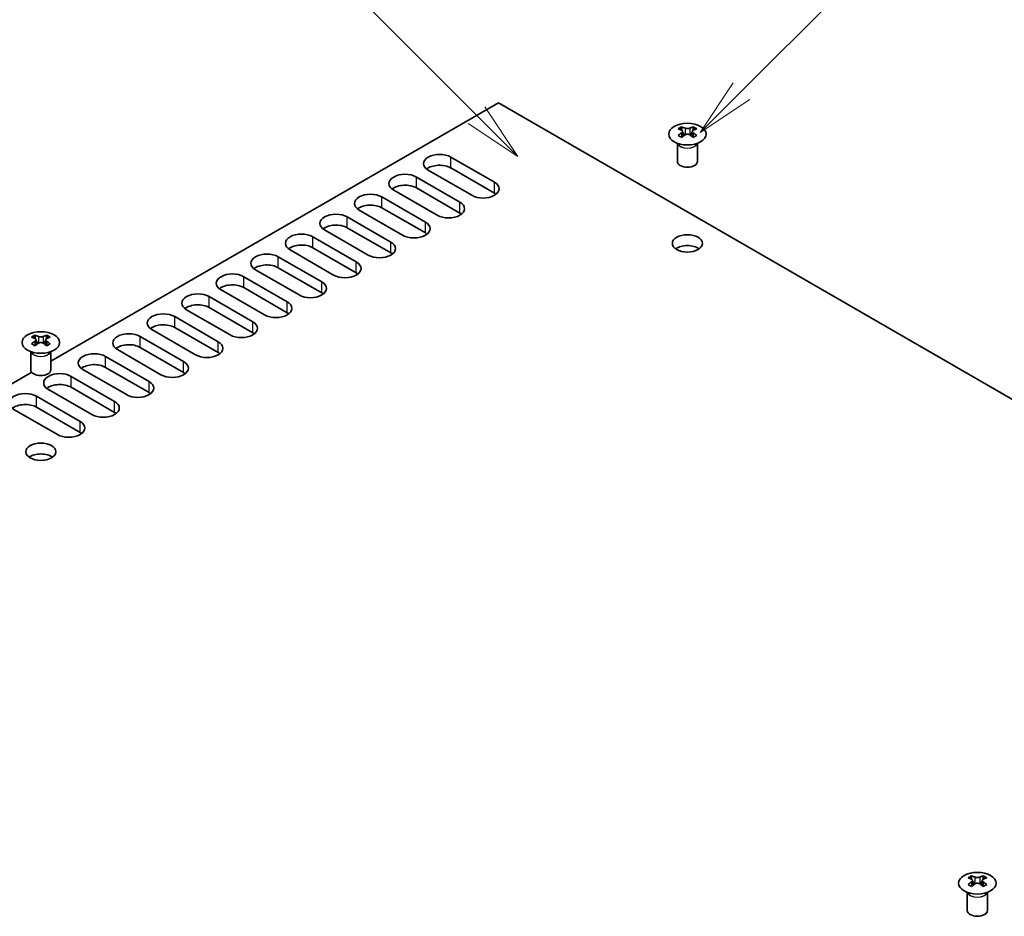
# Model space of a CAD drawing. Units: millimetres. Extents: x 0 to 9815, y 0 to 1686.
# Drawn here: x 1276 to 1486, y 730 to 922 of the extents above; entities that cross this region are included whole.
import ezdxf

# ---------------------------------------------------------------- set-up
doc = ezdxf.new("R2010")
doc.units = ezdxf.units.MM
doc.header["$LTSCALE"] = 5
for name, color, linetype, lineweight in [('Symbol (TK)', 100, 'Continuous', 18), ('Visible (ISO)', 7, 'Continuous', 35), ('Visible Narrow (ISO)', 7, 'Continuous', 25)]:
    doc.layers.add(name, color=color, linetype=linetype, lineweight=lineweight)
doc.styles.add('Note Text (TK2)', font='txt')

# ---------------------------------------------------------------- blocks, each defined once
blk = doc.blocks.new('バルーン3')
at = {"layer": 'Symbol (TK)', "color": 100}
for p, q in [((289.168, 188.236), (280.821, 196.583)), ((290.935, 186.469), (289.521, 188.59)), ((289.168, 188.236), (290.935, 186.469)), ((288.814, 187.883), (290.935, 186.469))]:
    blk.add_line(p, q, dxfattribs=at)
at = {"layer": 'Symbol (TK)'}
blk.add_circle((278.708, 198.697), 3, dxfattribs=at)
at = {"layer": 'Symbol (TK)', "color": 7, "insert": (278.708, 198.691), "char_height": 2, "attachment_point": 5, "style": 'Note Text (TK2)'}
blk.add_mtext('3', dxfattribs=at)
blk = doc.blocks.new('バルーン4')
at = {"layer": 'Symbol (TK)', "color": 100}
for p, q in [((300.494, 189.253), (307.732, 196.491)), ((300.14, 189.607), (298.726, 187.486)), ((300.494, 189.253), (298.726, 187.486)), ((298.726, 187.486), (300.847, 188.9))]:
    blk.add_line(p, q, dxfattribs=at)
at = {"layer": 'Symbol (TK)'}
blk.add_circle((309.845, 198.604), 3, dxfattribs=at)
at = {"layer": 'Symbol (TK)', "color": 7, "insert": (309.845, 198.587), "char_height": 2, "attachment_point": 5, "style": 'Note Text (TK2)'}
blk.add_mtext('7', dxfattribs=at)

msp = doc.modelspace()

# ---------------------------------------------------------------- linework, layer by layer
at = {"layer": 'Visible (ISO)'}
for p, q in [((1282.4487, 848.5978), (1378.0381, 903.7864)), ((1378.0381, 903.7864), (1609.3631, 770.2308)), ((1417.1563, 898.6865), (1417.1563, 898.3771)), ((1419.6312, 898.6865), (1419.6312, 898.3771)), ((1417.3402, 897.7072), (1417.3402, 896.5333)), ((1419.4472, 897.7072), (1419.4472, 896.5333)), ((1416.2509, 891.2765), (1416.2509, 895.1585)), ((1416.3286, 895.0282), (1416.2646, 895.1535)), ((1420.4589, 895.0282), (1420.5229, 895.1535)), ((1420.5366, 891.2765), (1420.5366, 895.1585)), ((1367.8861, 892.2096), (1377.1795, 886.8441)), ((1377.1795, 884.5112), (1367.8861, 889.8768)), ((1360.512, 887.9522), (1369.8054, 882.5866)), ((1372.3308, 884.0446), (1363.0374, 889.4102)), ((1369.8054, 880.2538), (1360.512, 885.6193)), ((1353.1379, 883.6947), (1362.4313, 878.3292)), ((1364.9567, 879.7872), (1355.6632, 885.1527)), ((1362.4313, 875.9963), (1353.1379, 881.3619)), ((1345.7638, 879.4373), (1355.0572, 874.0717)), ((1357.5825, 875.5297), (1348.2891, 880.8953)), ((1355.0572, 871.7389), (1345.7638, 877.1044)), ((1338.3896, 875.1798), (1347.683, 869.8143)), ((1350.2084, 871.2723), (1340.915, 876.6378)), ((1347.683, 867.4814), (1338.3896, 872.847)), ((1331.0155, 870.9224), (1340.3089, 865.5568)), ((1342.8343, 867.0149), (1333.5409, 872.3804)), ((1340.3089, 863.224), (1331.0155, 868.5895)), ((1323.6414, 866.6649), (1332.9348, 861.2994)), ((1335.4602, 862.7574), (1326.1668, 868.123)), ((1332.9348, 858.9665), (1323.6414, 864.3321)), ((1316.2673, 862.4075), (1325.5607, 857.0419)), ((1328.0861, 858.5), (1318.7927, 863.8655)), ((1325.5607, 854.7091), (1316.2673, 860.0746)), ((1308.8932, 858.15), (1318.1866, 852.7845)), ((1320.712, 854.2425), (1311.4186, 859.6081)), ((1279.0684, 854.1874), (1279.0684, 853.878)), ((1281.5433, 854.1874), (1281.5433, 853.878)), ((1301.5191, 853.8926), (1310.8125, 848.527)), ((1313.3379, 849.9851), (1304.0445, 855.3506)), ((1318.1866, 850.4516), (1308.8932, 855.8172)), ((1279.2524, 853.2081), (1279.2524, 852.0342)), ((1281.3593, 853.2081), (1281.3593, 852.0342)), ((1278.163, 846.7774), (1278.163, 850.6595)), ((1278.2407, 850.5291), (1278.1767, 850.6545)), ((1282.371, 850.5291), (1282.435, 850.6545)), ((1282.4487, 846.7774), (1282.4487, 850.6595)), ((1294.145, 849.6351), (1303.4384, 844.2696)), ((1305.9637, 845.7276), (1296.6703, 851.0932)), ((1310.8125, 846.1942), (1301.5191, 851.5597)), ((1151.2589, 772.8553), (1278.3722, 846.2442)), ((1286.7708, 845.3777), (1296.0642, 840.0121)), ((1298.5896, 841.4702), (1289.2962, 846.8357)), ((1303.4384, 841.9367), (1294.145, 847.3023)), ((1291.2155, 837.2127), (1281.9221, 842.5783)), ((1296.0642, 837.6793), (1286.7708, 843.0448)), ((1279.3967, 841.1202), (1288.6901, 835.7547)), ((1283.8414, 832.9553), (1274.548, 838.3208)), ((1288.6901, 833.4219), (1279.3967, 838.7874)), ((1479.0786, 738.7115), (1479.0786, 738.4021)), ((1481.5535, 738.7115), (1481.5535, 738.4021)), ((1479.2626, 737.7322), (1479.2626, 736.5583)), ((1481.3696, 737.7322), (1481.3696, 736.5583)), ((1478.1732, 731.3015), (1478.1732, 735.1835)), ((1478.2509, 735.0532), (1478.1869, 735.1785)), ((1482.3812, 735.0532), (1482.4452, 735.1785)), ((1482.4589, 731.3015), (1482.4589, 735.1835))]:
    msp.add_line(p, q, dxfattribs=at)
for centre, major_axis in [((1418.3937, 897.1086), (4, 0)), ((1418.3937, 873.7801), (3.2143, 0)), ((1280.3059, 852.6095), (4, 0)), ((1280.3059, 829.281), (3.2143, 0)), ((1480.3161, 737.1336), (4, 0))]:
    msp.add_ellipse(centre, major_axis=major_axis, ratio=0.57735027, dxfattribs=at)
for centre, major_axis, start_param, end_param in [((1416.7775, 890.0491), (5.1623, 8.9414), 0.73348815, 0.83730818), ((1418.0149, 888.8972), (-5.2805, 9.1462), 5.61642416, 5.71594113), ((1418.7725, 889.3346), (5.2805, -9.1462), 2.47483151, 2.57434848), ((1418.1664, 897.7939), (0.7143, -1.2372), 3.92699082, 4.29658814), ((1418.0149, 889.3346), (5.2805, 9.1462), 0.56724417, 0.66676114), ((1418.621, 897.7939), (0.7143, 1.2372), 5.12818982, 5.49778714), ((1420.01, 890.0491), (5.1623, -8.9414), 2.30428447, 2.40810451), ((1418.7725, 888.8972), (-5.2805, -9.1462), 3.70883683, 3.8083538), ((1418.0149, 889.3346), (5.2805, 9.1462), 0.90403518, 1.00355215), ((1416.7775, 888.1828), (-5.1623, 8.9414), 5.44587713, 5.54969716), ((1418.7725, 888.8972), (-5.2805, -9.1462), 4.04562784, 4.14514481), ((1418.1664, 897.7939), (0.7143, -1.2372), 4.54004732, 5.14665184), ((1418.0149, 888.8972), (-5.2805, 9.1462), 5.27963315, 5.37915012), ((1418.621, 897.7939), (0.7143, 1.2372), 4.27812612, 4.88473064), ((1420.01, 888.1828), (-5.1623, -8.9414), 3.8750808, 3.97890083), ((1418.7725, 889.3346), (5.2805, -9.1462), 2.1380405, 2.23755747), ((1365.4617, 890.8099), (-3.4286, 0), 3.92699082, 7.06858347), ((1365.4617, 888.477), (-3.4286, 0), 3.92699082, 5.65304806), ((1418.3937, 891.2765), (-2.1429, 0), 0, 3.14159265), ((1358.0876, 886.5524), (-3.4286, 0), 3.92699082, 7.06858347), ((1358.0876, 884.2196), (-3.4286, 0), 3.92699082, 5.65304806), ((1374.7551, 885.4443), (3.4286, 0), 3.92699082, 7.06858347), ((1350.7135, 882.295), (-3.4286, 0), 3.92699082, 7.06858347), ((1374.7551, 883.1115), (-3.4286, 0), 3.7717299, 3.92699082), ((1350.7135, 879.9622), (-3.4286, 0), 3.92699082, 5.65304806), ((1367.381, 881.1869), (3.4286, 0), 3.92699082, 7.06858347), ((1343.3394, 878.0376), (-3.4286, 0), 3.92699082, 7.06858347), ((1367.381, 878.8541), (-3.4286, 0), 3.7717299, 3.92699082), ((1343.3394, 875.7047), (-3.4286, 0), 3.92699082, 5.65304806), ((1360.0069, 876.9295), (3.4286, 0), 3.92699082, 7.06858347), ((1335.9653, 873.7801), (-3.4286, 0), 3.92699082, 7.06858347), ((1360.0069, 874.5966), (-3.4286, 0), 3.7717299, 3.92699082), ((1335.9653, 871.4473), (-3.4286, 0), 3.92699082, 5.65304806), ((1352.6328, 872.672), (3.4286, 0), 3.92699082, 7.06858347), ((1418.3937, 871.4473), (-3.2143, 0), 3.82126647, 5.60351149), ((1328.5912, 869.5227), (-3.4286, 0), 3.92699082, 7.06858347), ((1352.6328, 870.3392), (-3.4286, 0), 3.7717299, 3.92699082), ((1328.5912, 867.1898), (-3.4286, 0), 3.92699082, 5.65304806), ((1345.2587, 868.4146), (3.4286, 0), 3.92699082, 7.06858347), ((1321.217, 865.2652), (-3.4286, 0), 3.92699082, 7.06858347), ((1345.2587, 866.0817), (-3.4286, 0), 3.7717299, 3.92699082), ((1321.217, 862.9324), (-3.4286, 0), 3.92699082, 5.65304806), ((1337.8846, 864.1571), (3.4286, 0), 3.92699082, 7.06858347), ((1313.8429, 861.0078), (-3.4286, 0), 3.92699082, 7.06858347), ((1337.8846, 861.8243), (-3.4286, 0), 3.7717299, 3.92699082), ((1313.8429, 858.6749), (-3.4286, 0), 3.92699082, 5.65304806), ((1330.5104, 859.8997), (3.4286, 0), 3.92699082, 7.06858347), ((1306.4688, 856.7503), (-3.4286, 0), 3.92699082, 7.06858347), ((1330.5104, 857.5668), (-3.4286, 0), 3.7717299, 3.92699082), ((1306.4688, 854.4175), (-3.4286, 0), 3.92699082, 5.65304806), ((1323.1363, 855.6422), (3.4286, 0), 3.92699082, 7.06858347), ((1278.6896, 845.55), (5.1623, 8.9414), 0.73348815, 0.83730818), ((1279.9271, 844.3982), (-5.2805, 9.1462), 5.61642416, 5.71594113), ((1280.6847, 844.8356), (5.2805, -9.1462), 2.47483151, 2.57434848), ((1280.0786, 853.2948), (0.7143, -1.2372), 3.92699082, 4.29658814), ((1279.9271, 844.8356), (5.2805, 9.1462), 0.56724417, 0.66676114), ((1280.5332, 853.2948), (0.7143, 1.2372), 5.12818982, 5.49778714), ((1281.9221, 845.55), (5.1623, -8.9414), 2.30428447, 2.40810451), ((1280.6847, 844.3982), (-5.2805, -9.1462), 3.70883683, 3.8083538), ((1299.0947, 852.4929), (-3.4286, 0), 3.92699082, 7.06858347), ((1323.1363, 853.3094), (-3.4286, 0), 3.7717299, 3.92699082), ((1279.9271, 844.8356), (5.2805, 9.1462), 0.90403518, 1.00355215), ((1278.6896, 843.6837), (-5.1623, 8.9414), 5.44587713, 5.54969716), ((1280.6847, 844.3982), (-5.2805, -9.1462), 4.04562784, 4.14514481), ((1280.0786, 853.2948), (0.7143, -1.2372), 4.54004732, 5.14665184), ((1279.9271, 844.3982), (-5.2805, 9.1462), 5.27963315, 5.37915012), ((1280.5332, 853.2948), (0.7143, 1.2372), 4.27812612, 4.88473064), ((1281.9221, 843.6837), (-5.1623, -8.9414), 3.8750808, 3.97890083), ((1280.6847, 844.8356), (5.2805, -9.1462), 2.1380405, 2.23755747), ((1299.0947, 850.16), (-3.4286, 0), 3.92699082, 5.65304806), ((1315.7622, 851.3848), (3.4286, 0), 3.92699082, 7.06858347), ((1291.7206, 848.2354), (-3.4286, 0), 3.92699082, 7.06858347), ((1315.7622, 849.0519), (-3.4286, 0), 3.7717299, 3.92699082), ((1291.7206, 845.9026), (-3.4286, 0), 3.92699082, 5.65304806), ((1308.3881, 847.1273), (3.4286, 0), 3.92699082, 7.06858347), ((1280.3059, 846.7774), (-2.1429, 0), 0, 3.14159265), ((1284.3465, 843.978), (-3.4286, 0), 3.92699082, 7.06858347), ((1308.3881, 844.7945), (-3.4286, 0), 3.7717299, 3.92699082), ((1284.3465, 841.6451), (-3.4286, 0), 3.92699082, 5.65304806), ((1301.014, 842.8699), (3.4286, 0), 3.92699082, 7.06858347), ((1276.9724, 839.7205), (-3.4286, 0), 3.92699082, 7.06858347), ((1301.014, 840.537), (-3.4286, 0), 3.7717299, 3.92699082), ((1276.9724, 837.3877), (-3.4286, 0), 3.92699082, 5.65304806), ((1293.6399, 838.6124), (3.4286, 0), 3.92699082, 7.06858347), ((1293.6399, 836.2796), (-3.4286, 0), 3.7717299, 3.92699082), ((1286.2658, 834.355), (3.4286, 0), 3.92699082, 7.06858347), ((1286.2658, 832.0221), (-3.4286, 0), 3.7717299, 3.92699082), ((1280.3059, 826.9482), (-3.2143, 0), 3.82126647, 5.60351149), ((1478.6998, 730.0741), (5.1623, 8.9414), 0.73348815, 0.83730818), ((1479.9373, 728.9222), (-5.2805, 9.1462), 5.61642416, 5.71594113), ((1480.6949, 729.3596), (5.2805, -9.1462), 2.47483151, 2.57434848), ((1480.0888, 737.8188), (0.7143, -1.2372), 3.92699082, 4.29658814), ((1479.9373, 729.3596), (5.2805, 9.1462), 0.56724417, 0.66676114), ((1480.5434, 737.8188), (0.7143, 1.2372), 5.12818982, 5.49778714), ((1481.9323, 730.0741), (5.1623, -8.9414), 2.30428447, 2.40810451), ((1480.6949, 728.9222), (-5.2805, -9.1462), 3.70883683, 3.8083538), ((1479.9373, 729.3596), (5.2805, 9.1462), 0.90403518, 1.00355215), ((1478.6998, 728.2078), (-5.1623, 8.9414), 5.44587713, 5.54969716), ((1480.6949, 728.9222), (-5.2805, -9.1462), 4.04562784, 4.14514481), ((1480.0888, 737.8188), (0.7143, -1.2372), 4.54004732, 5.14665184), ((1479.9373, 728.9222), (-5.2805, 9.1462), 5.27963315, 5.37915012), ((1480.5434, 737.8188), (0.7143, 1.2372), 4.27812612, 4.88473064), ((1481.9323, 728.2078), (-5.1623, -8.9414), 3.8750808, 3.97890083), ((1480.6949, 729.3596), (5.2805, -9.1462), 2.1380405, 2.23755747), ((1480.3161, 731.3015), (-2.1429, 0), 0, 3.14159265)]:
    msp.add_ellipse(centre, major_axis=major_axis, ratio=0.57735027, start_param=start_param, end_param=end_param, dxfattribs=at)
for points in [[(1417.131, 897.3868), (1417.1942, 897.432), (1417.2492, 897.4858), (1417.3222, 897.5974), (1417.3402, 897.6552), (1417.3402, 897.7591), (1417.3222, 897.812), (1417.2492, 897.9035), (1417.1942, 897.9423), (1417.131, 897.97)], [(1417.8886, 898.4074), (1417.9518, 898.3797), (1418.032, 898.3555), (1418.2079, 898.3233), (1418.3038, 898.3154), (1418.4837, 898.3154), (1418.5795, 898.3233), (1418.7555, 898.3555), (1418.8356, 898.3797), (1418.8988, 898.4074)], [(1419.6564, 897.97), (1419.5933, 897.9423), (1419.5383, 897.9035), (1419.4652, 897.812), (1419.4472, 897.7591), (1419.4472, 897.6552), (1419.4652, 897.5974), (1419.5383, 897.4858), (1419.5933, 897.432), (1419.6564, 897.3868)], [(1418.8988, 896.9494), (1418.8356, 896.9946), (1418.7555, 897.0339), (1418.5795, 897.086), (1418.4837, 897.0989), (1418.3038, 897.0989), (1418.2079, 897.086), (1418.032, 897.0339), (1417.9518, 896.9946), (1417.8886, 896.9494)], [(1279.8008, 853.9084), (1279.864, 853.8806), (1279.9441, 853.8564), (1280.1201, 853.8243), (1280.2159, 853.8163), (1280.3958, 853.8163), (1280.4917, 853.8243), (1280.6676, 853.8564), (1280.7478, 853.8806), (1280.8109, 853.9084)], [(1279.0432, 852.8877), (1279.1063, 852.9329), (1279.1613, 852.9867), (1279.2343, 853.0984), (1279.2524, 853.1562), (1279.2524, 853.26), (1279.2343, 853.3129), (1279.1613, 853.4045), (1279.1063, 853.4432), (1279.0432, 853.471)], [(1280.8109, 852.4503), (1280.7478, 852.4955), (1280.6676, 852.5348), (1280.4917, 852.587), (1280.3958, 852.5999), (1280.2159, 852.5999), (1280.1201, 852.587), (1279.9441, 852.5348), (1279.864, 852.4955), (1279.8008, 852.4503)], [(1281.5686, 853.471), (1281.5054, 853.4432), (1281.4504, 853.4045), (1281.3774, 853.3129), (1281.3593, 853.26), (1281.3593, 853.1562), (1281.3774, 853.0984), (1281.4504, 852.9867), (1281.5054, 852.9329), (1281.5686, 852.8877)], [(1479.811, 738.4324), (1479.8742, 738.4047), (1479.9543, 738.3805), (1480.1303, 738.3483), (1480.2261, 738.3404), (1480.406, 738.3404), (1480.5019, 738.3483), (1480.6778, 738.3805), (1480.758, 738.4047), (1480.8211, 738.4324)], [(1479.0534, 737.4118), (1479.1165, 737.457), (1479.1715, 737.5108), (1479.2446, 737.6224), (1479.2626, 737.6802), (1479.2626, 737.7841), (1479.2446, 737.8369), (1479.1715, 737.9285), (1479.1165, 737.9672), (1479.0534, 737.995)], [(1480.8211, 736.9744), (1480.758, 737.0196), (1480.6778, 737.0589), (1480.5019, 737.111), (1480.406, 737.1239), (1480.2261, 737.1239), (1480.1303, 737.111), (1479.9543, 737.0589), (1479.8742, 737.0196), (1479.811, 736.9744)], [(1481.5788, 737.995), (1481.5156, 737.9672), (1481.4606, 737.9285), (1481.3876, 737.8369), (1481.3696, 737.7841), (1481.3696, 737.6802), (1481.3876, 737.6224), (1481.4606, 737.5108), (1481.5156, 737.457), (1481.5788, 737.4118)]]:
    msp.add_open_spline(points, degree=3, knots=[0.076192776, 0.076192776, 0.076192776, 0.076192776, 0.0950828432, 0.0950828432, 0.1139729103, 0.1139729103, 0.1328629774, 0.1328629774, 0.1517530446, 0.1517530446, 0.1517530446, 0.1517530446], dxfattribs=at)
at = {"layer": 'Visible Narrow (ISO)'}
for p, q in [((1417.1563, 898.3771), (1416.7327, 898.1325)), ((1417.8886, 898.4074), (1417.8886, 896.9494)), ((1418.8988, 898.4074), (1418.8988, 896.9494)), ((1420.0547, 898.1325), (1419.6312, 898.3771)), ((1417.131, 897.3868), (1417.131, 896.3989)), ((1419.6564, 897.3868), (1419.6564, 896.3989)), ((1367.8861, 889.8768), (1367.8861, 892.2096)), ((1360.512, 885.6193), (1360.512, 887.9522)), ((1377.1795, 884.5112), (1377.1795, 886.8441)), ((1353.1379, 881.3619), (1353.1379, 883.6947)), ((1369.8054, 880.2538), (1369.8054, 882.5866)), ((1345.7638, 877.1044), (1345.7638, 879.4373)), ((1362.4313, 875.9963), (1362.4313, 878.3292)), ((1338.3896, 872.847), (1338.3896, 875.1798)), ((1355.0572, 871.7389), (1355.0572, 874.0717)), ((1331.0155, 868.5895), (1331.0155, 870.9224)), ((1347.683, 867.4814), (1347.683, 869.8143)), ((1323.6414, 864.3321), (1323.6414, 866.6649)), ((1340.3089, 863.224), (1340.3089, 865.5568)), ((1316.2673, 860.0746), (1316.2673, 862.4075)), ((1332.9348, 858.9665), (1332.9348, 861.2994)), ((1308.8932, 855.8172), (1308.8932, 858.15)), ((1325.5607, 854.7091), (1325.5607, 857.0419)), ((1279.0684, 853.878), (1278.6449, 853.6335)), ((1279.8008, 853.9084), (1279.8008, 852.4503)), ((1280.8109, 853.9084), (1280.8109, 852.4503)), ((1281.9668, 853.6335), (1281.5433, 853.878)), ((1301.5191, 851.5597), (1301.5191, 853.8926)), ((1279.0432, 852.8877), (1279.0432, 851.8998)), ((1281.5686, 852.8877), (1281.5686, 851.8998)), ((1318.1866, 850.4516), (1318.1866, 852.7845)), ((1294.145, 847.3023), (1294.145, 849.6351)), ((1310.8125, 846.1942), (1310.8125, 848.527)), ((1286.7708, 843.0448), (1286.7708, 845.3777)), ((1303.4384, 841.9367), (1303.4384, 844.2696)), ((1279.3967, 838.7874), (1279.3967, 841.1202)), ((1296.0642, 837.6793), (1296.0642, 840.0121)), ((1288.6901, 833.4219), (1288.6901, 835.7547)), ((1479.0786, 738.4021), (1478.6551, 738.1575)), ((1479.811, 738.4324), (1479.811, 736.9744)), ((1480.8211, 738.4324), (1480.8211, 736.9744)), ((1481.977, 738.1575), (1481.5535, 738.4021)), ((1479.0534, 737.4118), (1479.0534, 736.4238)), ((1481.5788, 737.4118), (1481.5788, 736.4238))]:
    msp.add_line(p, q, dxfattribs=at)
for centre, major_axis, start_param, end_param in [((1418.3937, 895.3365), (-2.1429, 0), 0.18536688, 2.95622577), ((1418.3937, 895.3798), (-2.1531, 0), 0.28675655, 2.8548361), ((1280.3059, 850.8374), (-2.1429, 0), 0.18536688, 2.95622577), ((1280.3059, 850.8807), (-2.1531, 0), 0.28675655, 2.8548361), ((1480.3161, 735.3615), (-2.1429, 0), 0.18536688, 2.95622577), ((1480.3161, 735.4048), (-2.1531, 0), 0.28675655, 2.8548361)]:
    msp.add_ellipse(centre, major_axis=major_axis, ratio=0.57735027, start_param=start_param, end_param=end_param, dxfattribs=at)

# ---------------------------------------------------------------- block references
at = {"layer": 'Symbol (TK)', "xscale": 5, "yscale": 5, "zscale": 5}
for name in ['バルーン3', 'バルーン4']:
    msp.add_blockref(name, (-72.5, -40), dxfattribs=at)

doc.saveas('drawing.dxf')
